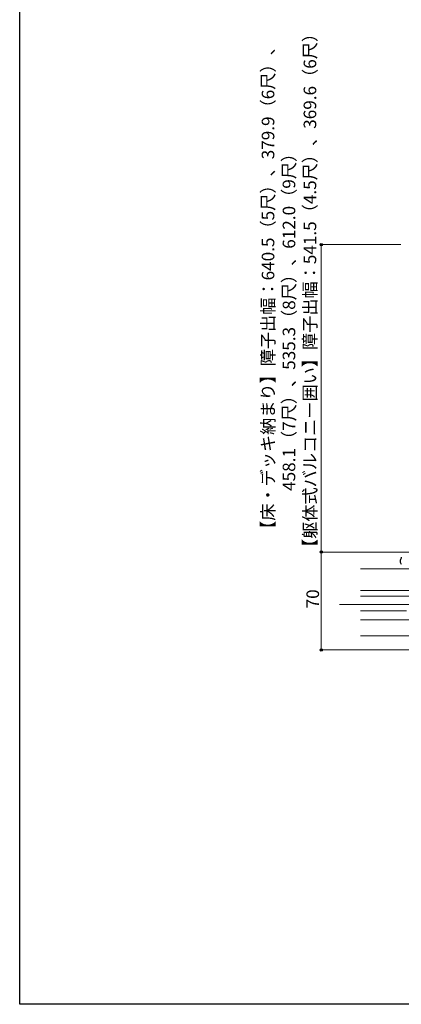
# Model space of a CAD drawing. Extents: x 0 to 1386, y 0 to 2245.
# Drawn here: x 0 to 273, y 0 to 704 of the extents above; entities that cross this region are included whole.
import ezdxf

# ---------------------------------------------------------------- set-up
doc = ezdxf.new("R2010")
doc.units = 0
for name, color, linetype, lineweight in [('YKK_12', 2, 'CONTINUOUS', 13), ('YKK_13', 4, 'CONTINUOUS', 30), ('YKK_D', 6, 'CONTINUOUS', 13)]:
    doc.layers.add(name, color=color, linetype=linetype, lineweight=lineweight)
doc.layers.add('YKK_ZWAK', color=7, linetype='CONTINUOUS')
doc.styles.get("Standard").update_dxf_attribs({"font": 'txt', "bigfont": 'BIGFONT'})

msp = doc.modelspace()

# ---------------------------------------------------------------- linework, layer by layer
at = {"layer": 'YKK_12', "lineweight": 13, "ltscale": 0.5}
for p, q in [((243.8, 323.46), (325.85, 323.46)), ((243.8, 311.46), (297.28, 311.46)), ((243.8, 295.96), (297.28, 295.96)), ((243.8, 291.96), (297.28, 291.96)), ((243.8, 281.46), (276.74, 281.46)), ((243.8, 274.96), (299.93, 274.96)), ((243.8, 263.46), (299.93, 263.46)), ((243.8, 253.46), (650.3, 253.46))]:
    msp.add_line(p, q, dxfattribs=at)
at = {"layer": 'YKK_12'}
msp.add_line((228.73, 285.96), (692.3, 285.96), dxfattribs=at)
at = {"layer": 'YKK_13', "ltscale": 0.5}
for centre, radius, start, end in [((275.78, 316.94, 0), 3.5, 141.05672, 180.00214), ((275.78, 316.94, 0), 3.5, 180.00214, 218.94492), ((272.28, 319.76, 0), 1, 321.05672, 0.00083)]:
    msp.add_arc(centre, radius, start, end, dxfattribs=at)
at = {"layer": 'YKK_D'}
for p, q in [((272.78, 543.42), (214.78, 543.42)), ((215.78, 323.46), (215.78, 543.42)), ((272.78, 323.46), (214.78, 323.46)), ((272.78, 323.46), (214.78, 323.46)), ((215.78, 253.46), (215.78, 323.46)), ((272.78, 253.46), (214.78, 253.46))]:
    msp.add_line(p, q, dxfattribs=at)
at = {"layer": 'YKK_D', "linetype": 'ByBlock', "lineweight": -2}
for centre in [(215.78, 543.42), (215.78, 323.46), (215.78, 323.46), (215.78, 253.46)]:
    msp.add_circle(centre, 0.85, dxfattribs=at)
at = {"layer": 'YKK_ZWAK'}
for p, q in [((0, 0), (0, 2184)), ((1386, 0), (0, 0))]:
    msp.add_line(p, q, dxfattribs=at)

# ---------------------------------------------------------------- texts
at = {"layer": 'YKK_D'}
for s, p in [('【躯体式バルコニー囲い】障子出幅：541.5（4.5尺）、369.6（6尺）', (212.18, 320.65)), ('【床・デッキ納まり】障子出幅：640.5（5尺）、379.9（6尺）、', (182.18, 333.61)), ('458.1（7尺）、535.3（8尺）、612.0（9尺）', (197.18, 367.21)), ('70', (214.18, 283.18))]:
    msp.add_text(s, height=9, rotation=90, dxfattribs=at).set_placement(p)

doc.saveas('drawing.dxf')
